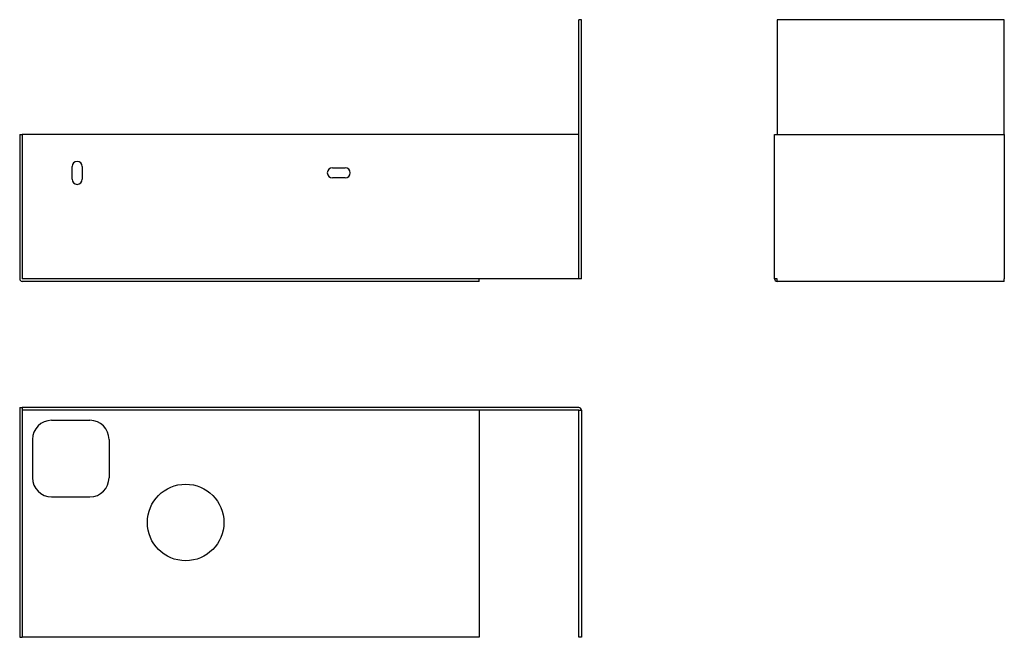
# Model space of a CAD drawing. Units: millimetres. Extents: x 38 to 809, y 48 to 532.
import ezdxf

# ---------------------------------------------------------------- set-up
doc = ezdxf.new("R2010")
doc.units = ezdxf.units.MM

msp = doc.modelspace()

# ---------------------------------------------------------------- linework, layer by layer
at = {"color": 7, "linetype": 'Continuous', "lineweight": 25}
for p, q in [((477.5, 531.92), (475.5, 531.92)), ((475.5, 328.92), (475.5, 531.92)), ((477.5, 328.92), (477.5, 531.92)), ((808.85, 531.92), (630.85, 531.92)), ((630.85, 531.92), (630.85, 441.92)), ((808.85, 441.92), (808.85, 531.92)), ((37.5, 441.92), (39.5, 441.92)), ((37.5, 441.92), (37.5, 328.92)), ((39.5, 441.92), (39.5, 328.92)), ((475.5, 441.92), (39.5, 441.92)), ((628.85, 328.92), (628.85, 441.92)), ((628.85, 441.92), (808.85, 441.92)), ((808.85, 441.92), (808.85, 328.92)), ((78.5, 406.92), (78.5, 416.92)), ((86.5, 416.92), (86.5, 406.92)), ((282.5, 415.92), (292.5, 415.92)), ((292.5, 407.92), (282.5, 407.92)), ((397.5, 328.92), (39.5, 328.92)), ((397.5, 326.92), (39.5, 326.92)), ((397.5, 326.92), (397.5, 328.92)), ((475.5, 328.92), (397.5, 328.92)), ((477.5, 328.92), (475.5, 328.92)), ((630.85, 328.92), (628.85, 328.92)), ((630.85, 326.92), (630.85, 328.92)), ((808.85, 326.92), (630.85, 326.92)), ((808.85, 326.92), (808.85, 328.92)), ((37.5, 228.03), (37.5, 48.03)), ((37.5, 228.03), (39.5, 228.03)), ((39.5, 228.03), (39.5, 226.03)), ((475.5, 228.03), (39.5, 228.03)), ((39.5, 228.03), (39.5, 48.03)), ((475.5, 226.03), (39.5, 226.03)), ((397.5, 226.03), (397.5, 48.03)), ((475.5, 226.03), (477.5, 226.03)), ((475.5, 48.03), (475.5, 226.03)), ((477.5, 226.03), (477.5, 48.03)), ((62.5, 218.03), (92.5, 218.03)), ((47.5, 203.03), (47.5, 173.03)), ((107.5, 203.03), (107.5, 173.03)), ((62.5, 158.03), (92.5, 158.03)), ((37.5, 48.03), (39.5, 48.03)), ((397.5, 48.03), (39.5, 48.03)), ((477.5, 48.03), (475.5, 48.03))]:
    msp.add_line(p, q, dxfattribs=at)
msp.add_circle((167.5, 138.03), 30, dxfattribs=at)
for centre, radius, start, end in [((82.5, 416.92), 4, 0, 180), ((282.5, 411.92), 4, 90, 270), ((292.5, 411.92), 4, 270, 90), ((82.5, 406.92), 4, 180, 0), ((39.5, 328.92), 2, 180, 270), ((630.85, 328.92), 2, 180, 270), ((475.5, 226.03), 2, 0, 90), ((62.5, 203.03), 15, 90, 180), ((92.5, 203.03), 15, 0, 90), ((62.5, 173.03), 15, 180, 270), ((92.5, 173.03), 15, 270, 0)]:
    msp.add_arc(centre, radius, start, end, dxfattribs=at)

doc.saveas('drawing.dxf')
